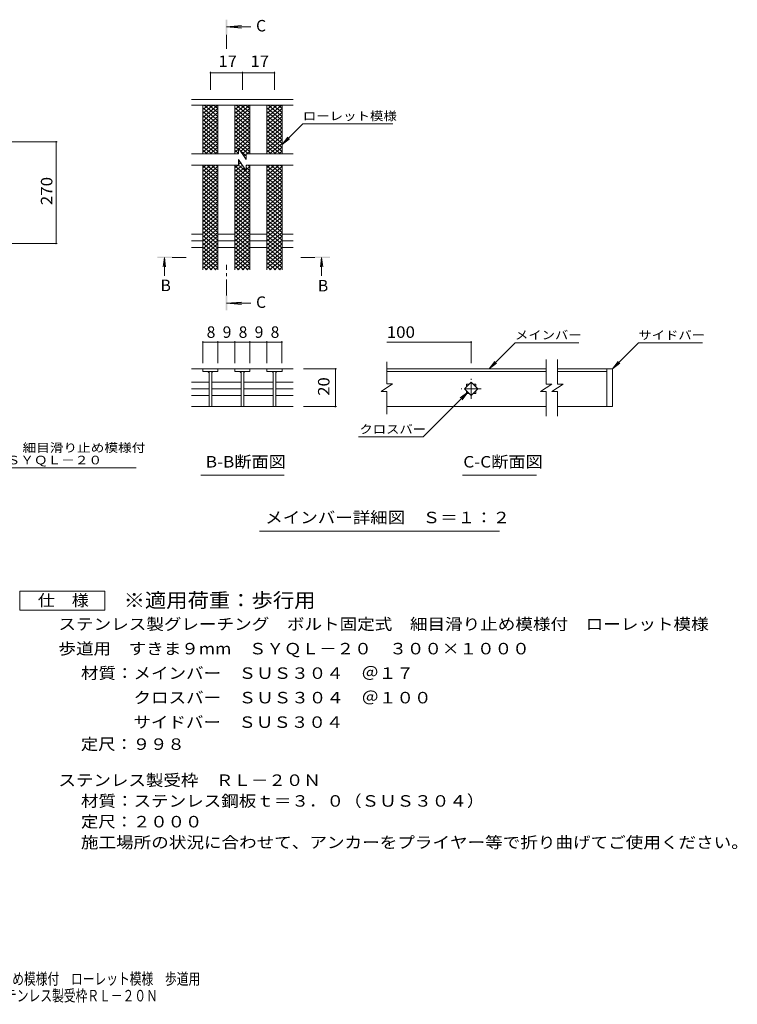
# Model space of a CAD drawing. Units: millimetres. Extents: x -1701 to 1859, y -1383 to 1229.
# Drawn here: x -46 to 1859, y -1383 to 1229 of the extents above; entities that cross this region are included whole.
import ezdxf

# ---------------------------------------------------------------- set-up
doc = ezdxf.new("R2010")
doc.units = ezdxf.units.MM
doc.header["$LTSCALE"] = 10
doc.linetypes.add('JWW_CENTER1', pattern=[6.773333, 4.233333, -0.846667, 0.846667, -0.846667])
for name, color, linetype in [('C-4', 7, 'Continuous'), ('D-2', 7, 'Continuous'), ('D-4', 7, 'Continuous'), ('D-5', 7, 'Continuous'), ('D-9', 7, 'Continuous'), ('F-4ﾚｲﾔ', 7, 'Continuous'), ('F-5ﾚｲﾔ', 7, 'Continuous')]:
    doc.layers.add(name, color=color, linetype=linetype)
doc.styles.add('ＭＳ ゴシック', font='txt', dxfattribs={"height": 1})

msp = doc.modelspace()

# ---------------------------------------------------------------- linework, layer by layer
at = {"layer": 'C-4', "color": 7, "linetype": 'Continuous', "lineweight": 9}
for p, q in [((53.5, 905), (-181.9, 905)), ((50.5, 905), (50.5, 635)), ((53.5, 635), (-181.9, 635))]:
    msp.add_line(p, q, dxfattribs=at)
at = {"layer": 'C-4', "color": 7, "linetype": 'Continuous', "lineweight": 9, "const_width": 2}
for points in [[(51.5, 905, 0.414214), (50.5, 906, 0.414214), (49.5, 905, 0.414214), (50.5, 904, 0.414214)], [(51.5, 635, 0.414214), (50.5, 636, 0.414214), (49.5, 635, 0.414214), (50.5, 634, 0.414214)]]:
    msp.add_lwpolyline(points, format="xyb", close=True, dxfattribs=at)
at = {"layer": 'D-2', "color": 3, "linetype": 'Continuous', "lineweight": 9}
for p, q in [((680.2, 1017.3), (410.3, 1017.3)), ((680.2, 1002.3), (410.3, 1002.3)), ((440.2, 1002.3), (440.2, 872.7)), ((480.2, 872.7), (480.2, 1002.3)), ((525.2, 1002.3), (525.2, 872.7)), ((565.2, 872.7), (565.2, 1002.3)), ((610.2, 872.7), (610.2, 1002.3)), ((650.2, 872.7), (650.2, 1002.3)), ((535.1, 872.7), (410.3, 872.7)), ((535.1, 887.7), (535.1, 872.7)), ((535.1, 887.7), (555.1, 857.7)), ((680.2, 872.7), (555.1, 872.7)), ((555.1, 872.7), (555.1, 857.7)), ((535.1, 842.7), (410.3, 842.7)), ((440.2, 564.9), (440.2, 842.7)), ((480.2, 564.9), (480.2, 842.7)), ((525.2, 564.9), (525.2, 842.7)), ((535.1, 857.7), (555.1, 827.7)), ((535.1, 857.7), (535.1, 842.7)), ((680.2, 842.7), (555.1, 842.7)), ((555.1, 842.7), (555.1, 827.7)), ((565.2, 564.9), (565.2, 842.7)), ((610.2, 564.9), (610.2, 842.7)), ((650.2, 564.9), (650.2, 842.7)), ((410.3, 660), (440.2, 660)), ((480.2, 660), (525.2, 660)), ((565.2, 660), (610.2, 660)), ((650.2, 660), (680.2, 660)), ((410.3, 642.3), (440.2, 642.3)), ((480.2, 642.3), (525.2, 642.3)), ((565.2, 642.3), (610.2, 642.3)), ((650.2, 642.3), (680.2, 642.3)), ((410.3, 624.5), (440.2, 624.5)), ((480.2, 624.5), (525.2, 624.5)), ((565.2, 624.5), (610.2, 624.5)), ((650.2, 624.5), (680.2, 624.5)), ((928, 262.4), (928, 321.4)), ((1351.6, 327.2), (1351.6, 262.2)), ((1381.6, 327.2), (1381.6, 262.2)), ((410.3, 302.4), (525.2, 302.4)), ((440.2, 302.4), (440.2, 295.4)), ((440.2, 295.4), (480.2, 295.4)), ((456.7, 295.4), (456.7, 202.4)), ((463.7, 295.4), (463.7, 202.4)), ((480.2, 295.4), (480.2, 302.4)), ((565.2, 302.4), (525.2, 302.4)), ((525.2, 302.4), (525.2, 295.4)), ((525.2, 295.4), (565.2, 295.4)), ((541.7, 295.4), (541.7, 202.4)), ((548.7, 295.4), (548.7, 202.4)), ((565.2, 302.4), (565.2, 295.4)), ((565.2, 302.4), (610.2, 302.4)), ((610.2, 295.4), (610.2, 302.4)), ((680.2, 302.4), (610.2, 302.4)), ((650.2, 295.4), (610.2, 295.4)), ((626.7, 295.4), (626.7, 202.4)), ((633.7, 295.4), (633.7, 202.4)), ((650.2, 302.4), (650.2, 295.4)), ((1351.6, 302.2), (928, 302.2)), ((928, 295.2), (1351.6, 295.2)), ((1512.1, 302.2), (1381.6, 302.2)), ((1381.6, 295.2), (1512.1, 295.2)), ((1512.1, 302.2), (1512.1, 202.2)), ((1512.1, 302.2), (1527.1, 302.2)), ((1527.1, 302.2), (1527.1, 202.2)), ((410.3, 267.1), (456.7, 267.1)), ((464.2, 267.1), (541.7, 267.1)), ((548.7, 267.1), (626.7, 267.1)), ((633.7, 267.1), (680.2, 267.1)), ((943, 262.4), (913, 242.4)), ((943, 262.4), (928, 262.4)), ((1134.4, 249.2), (1152.1, 266.9)), ((1139.6, 261.7), (1146.9, 261.7)), ((1139.6, 261.7), (1139.6, 254.4)), ((1152.1, 266.9), (1169.8, 249.2)), ((1157.3, 261.7), (1164.6, 261.7)), ((1164.6, 261.7), (1164.6, 254.4)), ((1336.6, 242.2), (1366.6, 262.2)), ((1351.6, 262.2), (1366.6, 262.2)), ((1366.6, 242.2), (1396.6, 262.2)), ((1381.6, 262.2), (1396.6, 262.2)), ((410.3, 249.4), (456.7, 249.4)), ((464.2, 249.4), (541.7, 249.4)), ((548.7, 249.4), (626.7, 249.4)), ((633.7, 249.4), (680.2, 249.4)), ((928, 242.4), (913, 242.4)), ((928, 182.2), (928, 242.4)), ((1152.1, 231.6), (1134.4, 249.2)), ((1139.6, 244.1), (1139.6, 236.7)), ((1139.6, 236.7), (1146.9, 236.7)), ((1169.8, 249.2), (1152.1, 231.6)), ((1157.3, 236.7), (1164.6, 236.7)), ((1164.6, 244.1), (1164.6, 236.7)), ((1336.6, 242.2), (1351.6, 242.2)), ((1351.6, 242.2), (1351.6, 177.2)), ((1366.6, 242.2), (1381.6, 242.2)), ((1381.6, 242.2), (1381.6, 177.2)), ((410.3, 231.7), (456.7, 231.7)), ((464.2, 231.7), (541.7, 231.7)), ((548.7, 231.7), (626.7, 231.7)), ((633.7, 231.7), (680.2, 231.7)), ((410.3, 202.2), (680.2, 202.2)), ((1351.6, 202.2), (928, 202.2)), ((1512.1, 202.2), (1381.6, 202.2)), ((1527.1, 202.2), (1512.1, 202.2))]:
    msp.add_line(p, q, dxfattribs=at)
at = {"layer": 'D-2', "color": 3, "linetype": 'JWW_CENTER1', "lineweight": 9}
for p, q in [((1152.1, 222.7), (1152.1, 275.8)), ((1178.6, 249.2), (1125.6, 249.2))]:
    msp.add_line(p, q, dxfattribs=at)
at = {"layer": 'D-2', "color": 3, "linetype": 'Continuous', "lineweight": 9}
for centre, start, end in [((451.7, 290.4), 0, 90), ((468.7, 290.4), 90, 180), ((536.7, 290.4), 0, 90), ((553.7, 290.4), 90, 180), ((621.7, 290.4), 0, 90), ((638.7, 290.4), 90, 180)]:
    msp.add_arc(centre, 5, start, end, dxfattribs=at)
at = {"layer": 'D-4', "color": 7, "linetype": 'Continuous', "lineweight": 9}
for p, q in [((460.2, 1090.4), (460.2, 1042.3)), ((460.2, 1087.4), (545.2, 1087.4)), ((545.2, 1090.4), (545.2, 1042.3)), ((545.2, 1087.4), (630.2, 1087.4)), ((630.2, 1090.4), (630.2, 1042.3)), ((440.2, 376.1), (440.2, 317.6)), ((480.2, 373.1), (440.2, 373.1)), ((480.2, 376.1), (480.2, 317.6)), ((480.2, 373.1), (525.1, 373.1)), ((525.1, 376.1), (525.1, 317.6)), ((525.1, 373.1), (565.1, 373.1)), ((565.1, 376.1), (565.1, 317.6)), ((565.1, 373.1), (610, 373.1)), ((610, 376.1), (610, 317.6)), ((610, 373.1), (650, 373.1)), ((650, 376.1), (650, 317.6)), ((928, 373.1), (1152.1, 373.1)), ((1152.1, 376.1), (1152.1, 317.2)), ((794.8, 302.4), (706.9, 302.4)), ((791.8, 302.4), (791.8, 202.2)), ((794.8, 202.2), (706.9, 202.2))]:
    msp.add_line(p, q, dxfattribs=at)
at = {"layer": 'D-4', "color": 7, "linetype": 'Continuous', "lineweight": 9, "const_width": 2}
for points in [[(461.2, 1087.4, 0.414214), (460.2, 1088.4, 0.414214), (459.2, 1087.4, 0.414214), (460.2, 1086.4, 0.414214)], [(546.2, 1087.4, 0.414214), (545.2, 1088.4, 0.414214), (544.2, 1087.4, 0.414214), (545.2, 1086.4, 0.414214)], [(631.2, 1087.4, 0.414214), (630.2, 1088.4, 0.414214), (629.2, 1087.4, 0.414214), (630.2, 1086.4, 0.414214)], [(441.2, 373.1, 0.414214), (440.2, 374.1, 0.414214), (439.2, 373.1, 0.414214), (440.2, 372.1, 0.414214)], [(481.2, 373.1, 0.414214), (480.2, 374.1, 0.414214), (479.2, 373.1, 0.414214), (480.2, 372.1, 0.414214)], [(526.1, 373.1, 0.414214), (525.1, 374.1, 0.414214), (524.1, 373.1, 0.414214), (525.1, 372.1, 0.414214)], [(566.1, 373.1, 0.414214), (565.1, 374.1, 0.414214), (564.1, 373.1, 0.414214), (565.1, 372.1, 0.414214)], [(611, 373.1, 0.414214), (610, 374.1, 0.414214), (609, 373.1, 0.414214), (610, 372.1, 0.414214)], [(651, 373.1, 0.414214), (650, 374.1, 0.414214), (649, 373.1, 0.414214), (650, 372.1, 0.414214)], [(1153.1, 373.1, 0.414214), (1152.1, 374.1, 0.414214), (1151.1, 373.1, 0.414214), (1152.1, 372.1, 0.414214)], [(792.8, 302.4, 0.414214), (791.8, 303.4, 0.414214), (790.8, 302.4, 0.414214), (791.8, 301.4, 0.414214)], [(792.8, 202.2, 0.414214), (791.8, 203.2, 0.414214), (790.8, 202.2, 0.414214), (791.8, 201.2, 0.414214)]]:
    msp.add_lwpolyline(points, format="xyb", close=True, dxfattribs=at)
at = {"layer": 'D-5', "color": 4, "linetype": 'Continuous', "lineweight": 9}
for p, q in [((502.7, 1209.6), (542.5, 1212.8)), ((502.7, 1209.6), (567, 1209.6)), ((502.7, 1209.6), (542.5, 1206.3)), ((337.9, 598.1), (334.7, 573.3)), ((337.9, 598.1), (337.9, 548.9)), ((337.9, 598.1), (341.2, 573.3)), ((755.4, 598.1), (752.1, 573.3)), ((755.4, 598.1), (755.4, 548.9)), ((755.4, 598.1), (758.7, 573.3)), ((502.7, 476.3), (542.5, 479.6)), ((502.7, 476.3), (542.5, 473.1)), ((502.7, 476.3), (567, 476.3))]:
    msp.add_line(p, q, dxfattribs=at)
at = {"layer": 'D-5', "color": 4, "linetype": 'JWW_CENTER1', "lineweight": 9}
for p, q in [((502.7, 1188.6), (502.7, 1151.3)), ((358.9, 598.1), (396, 598.1)), ((502.7, 497.3), (502.7, 578.1)), ((737.3, 598.1), (700.2, 598.1))]:
    msp.add_line(p, q, dxfattribs=at)
at = {"layer": 'D-5', "color": 7, "linetype": 'Continuous', "lineweight": 9}
for p, q in [((650.2, 897.3), (705.4, 952.4)), ((705.4, 952.4), (944.3, 952.4)), ((650.2, 897.3), (665.4, 917.1)), ((650.2, 897.3), (670, 912.5)), ((1200, 302.2), (1269.3, 371.6)), ((1437.8, 371.6), (1269.3, 371.6)), ((1527.1, 302.2), (1596, 371.2)), ((1596, 371.2), (1766, 371.2)), ((1200, 302.2), (1215.2, 322.1)), ((1200, 302.2), (1219.8, 317.5)), ((1527.1, 302.2), (1542.3, 322.1)), ((1527.1, 302.2), (1546.9, 317.5)), ((1143.2, 240.4), (1024.5, 121.7)), ((1143.2, 240.4), (1123.4, 225.2)), ((1143.2, 240.4), (1128, 220.6)), ((853.2, 121.7), (1024.5, 121.7)), ((-762.5, 40.1), (263.3, 40.1)), ((434.7, 20.1), (655.7, 20.1)), ((1129.1, 20.1), (1326, 20.1)), ((590.8, -127.7), (1227.6, -127.7))]:
    msp.add_line(p, q, dxfattribs=at)
at = {"layer": 'D-5', "color": 2, "linetype": 'Continuous', "lineweight": 9}
for p, q in [((-45.3, -287.6), (179.7, -287.6)), ((-45.3, -337.6), (-45.3, -287.6)), ((179.7, -287.6), (179.7, -337.6)), ((179.7, -337.6), (-45.3, -337.6))]:
    msp.add_line(p, q, dxfattribs=at)
at = {"layer": 'D-5', "color": 4, "linetype": 'Continuous', "lineweight": 9}
for points in [[(504.7, 1188.6), (504.7, 1228.6), (500.7, 1188.6), (500.7, 1228.6)], [(358.9, 596.1), (318.9, 596.1), (358.9, 600.1), (318.9, 600.1)], [(737.3, 600.1), (777.3, 600.1), (737.3, 596.1), (777.3, 596.1)], [(504.7, 497.3), (504.7, 457.3), (500.7, 497.3), (500.7, 457.3)]]:
    msp.add_solid(points, dxfattribs=at)
at = {"layer": 'D-9', "color": 3, "linetype": 'Continuous', "lineweight": 9}
for p, q in [((440.2, 1000.5), (442.3, 1002.3)), ((440.2, 969.3), (479.5, 1002.3)), ((440.2, 979.5), (467.3, 1002.3)), ((440.2, 990), (454.8, 1002.3)), ((440.2, 994.9), (480.2, 961.4)), ((440.2, 959), (480.2, 992.6)), ((443.7, 1002.3), (480.2, 971.6)), ((456.2, 1002.3), (480.2, 982.1)), ((468.7, 1002.3), (480.2, 992.6)), ((525.2, 1000.5), (527.3, 1002.3)), ((525.2, 969.3), (564.5, 1002.3)), ((525.2, 979.5), (552.3, 1002.3)), ((525.2, 990), (539.8, 1002.3)), ((525.2, 994.9), (565.2, 961.4)), ((525.2, 959), (565.2, 992.6)), ((528.7, 1002.3), (565.2, 971.6)), ((541.2, 1002.3), (565.2, 982.1)), ((553.7, 1002.3), (565.2, 992.6)), ((610.2, 1000.5), (612.3, 1002.3)), ((610.2, 969.3), (649.5, 1002.3)), ((610.2, 979.5), (637.3, 1002.3)), ((610.2, 990), (624.8, 1002.3)), ((610.2, 994.9), (650.2, 961.4)), ((610.2, 959), (650.2, 992.6)), ((613.7, 1002.3), (650.2, 971.6)), ((626.2, 1002.3), (650.2, 982.1)), ((638.7, 1002.3), (650.2, 992.6)), ((440.2, 984.7), (480.2, 951.1)), ((440.2, 948.8), (480.2, 982.3)), ((440.2, 974.4), (480.2, 940.8)), ((440.2, 938.5), (480.2, 972.1)), ((525.2, 984.7), (565.2, 951.1)), ((525.2, 948.8), (565.2, 982.3)), ((525.2, 974.4), (565.2, 940.8)), ((525.2, 938.5), (565.2, 972.1)), ((610.2, 984.7), (650.2, 951.1)), ((610.2, 948.8), (650.2, 982.3)), ((610.2, 974.4), (650.2, 940.8)), ((610.2, 938.5), (650.2, 972.1)), ((440.2, 964.2), (480.2, 930.6)), ((440.2, 928.3), (480.2, 961.8)), ((440.2, 953.9), (480.2, 920.3)), ((440.2, 918), (480.2, 951.6)), ((440.2, 943.7), (480.2, 910.1)), ((440.2, 907.8), (480.2, 941.3)), ((525.2, 964.2), (565.2, 930.6)), ((525.2, 928.3), (565.2, 961.8)), ((525.2, 953.9), (565.2, 920.3)), ((525.2, 918), (565.2, 951.6)), ((525.2, 943.7), (565.2, 910.1)), ((525.2, 907.8), (565.2, 941.3)), ((610.2, 964.2), (650.2, 930.6)), ((610.2, 928.3), (650.2, 961.8)), ((610.2, 953.9), (650.2, 920.3)), ((610.2, 918), (650.2, 951.6)), ((610.2, 943.7), (650.2, 910.1)), ((610.2, 907.8), (650.2, 941.3)), ((440.2, 933.4), (480.2, 899.8)), ((440.2, 897.5), (480.2, 931.1)), ((440.2, 923.1), (480.2, 889.6)), ((440.2, 887.3), (480.2, 920.8)), ((525.2, 933.4), (565.2, 899.8)), ((525.2, 897.5), (565.2, 931.1)), ((525.2, 923.1), (565.2, 889.6)), ((525.2, 887.3), (565.2, 920.8)), ((610.2, 933.4), (650.2, 899.8)), ((610.2, 897.5), (650.2, 931.1)), ((610.2, 923.1), (650.2, 889.6)), ((610.2, 887.3), (650.2, 920.8)), ((440.2, 912.9), (480.2, 879.3)), ((440.2, 877), (480.2, 910.6)), ((440.2, 902.6), (475.9, 872.7)), ((440.2, 892.4), (463.7, 872.7)), ((447.3, 872.7), (480.2, 900.3)), ((459.5, 872.7), (480.2, 890.1)), ((525.2, 912.9), (565.2, 879.3)), ((525.2, 902.6), (560.9, 872.7)), ((525.2, 892.4), (535.1, 884.1)), ((565.2, 910.6), (536.1, 886.2)), ((565.2, 900.3), (540.5, 879.6)), ((544.9, 873), (565.2, 890.1)), ((610.2, 912.9), (650.2, 879.3)), ((610.2, 877), (650.2, 910.6)), ((610.2, 902.6), (645.9, 872.7)), ((610.2, 892.4), (633.7, 872.7)), ((617.3, 872.7), (650.2, 900.3)), ((629.5, 872.7), (650.2, 890.1)), ((440.2, 882.1), (451.5, 872.7)), ((471.7, 872.7), (480.2, 879.8)), ((525.2, 877), (535.1, 885.3)), ((525.2, 882.1), (535.1, 873.8)), ((535.1, 875.1), (532.3, 872.7)), ((540.6, 879.5), (555.1, 867.3)), ((549.3, 866.4), (555.1, 871.3)), ((556.7, 872.7), (565.2, 879.8)), ((610.2, 882.1), (621.5, 872.7)), ((641.7, 872.7), (650.2, 879.8)), ((440.2, 815.5), (472.6, 842.7)), ((440.2, 836), (448.2, 842.7)), ((440.2, 825.7), (460.4, 842.7)), ((440.2, 841.1), (480.2, 807.5)), ((440.2, 805.2), (480.2, 838.8)), ((450.6, 842.7), (480.2, 817.8)), ((462.8, 842.7), (480.2, 828.1)), ((475, 842.7), (480.2, 838.3)), ((525.2, 836), (533.2, 842.7)), ((525.2, 825.7), (545.2, 842.5)), ((525.2, 841.1), (565.2, 807.5)), ((525.2, 815.5), (549.6, 836)), ((535.1, 854.6), (536.5, 855.7)), ((535.1, 853.3), (541.7, 847.7)), ((535.1, 844.3), (540.8, 849.1)), ((535.1, 843), (565.2, 817.8)), ((553.7, 859.9), (555.1, 861.1)), ((555.1, 840.6), (557.6, 842.7)), ((565.2, 838.8), (555.1, 830.3)), ((555.1, 836.5), (565.2, 828.1)), ((560, 842.7), (565.2, 838.3)), ((610.2, 836), (618.2, 842.7)), ((610.2, 815.5), (642.6, 842.7)), ((610.2, 825.7), (630.4, 842.7)), ((610.2, 841.1), (650.2, 807.5)), ((610.2, 805.2), (650.2, 838.8)), ((620.6, 842.7), (650.2, 817.8)), ((632.8, 842.7), (650.2, 828.1)), ((645, 842.7), (650.2, 838.3)), ((440.2, 830.9), (480.2, 797.3)), ((440.2, 795), (480.2, 828.5)), ((440.2, 820.6), (480.2, 787)), ((440.2, 784.7), (480.2, 818.3)), ((440.2, 810.4), (480.2, 776.8)), ((525.2, 830.9), (565.2, 797.3)), ((525.2, 805.2), (554, 829.4)), ((525.2, 795), (565.2, 828.5)), ((525.2, 820.6), (565.2, 787)), ((525.2, 784.7), (565.2, 818.3)), ((525.2, 810.4), (565.2, 776.8)), ((610.2, 830.9), (650.2, 797.3)), ((610.2, 795), (650.2, 828.5)), ((610.2, 820.6), (650.2, 787)), ((610.2, 784.7), (650.2, 818.3)), ((610.2, 810.4), (650.2, 776.8)), ((440.2, 774.5), (480.2, 808)), ((440.2, 800.1), (480.2, 766.5)), ((440.2, 764.2), (480.2, 797.8)), ((440.2, 789.8), (480.2, 756.3)), ((440.2, 754), (480.2, 787.5)), ((525.2, 774.5), (565.2, 808)), ((525.2, 800.1), (565.2, 766.5)), ((525.2, 764.2), (565.2, 797.8)), ((525.2, 789.8), (565.2, 756.3)), ((525.2, 754), (565.2, 787.5)), ((610.2, 774.5), (650.2, 808)), ((610.2, 800.1), (650.2, 766.5)), ((610.2, 764.2), (650.2, 797.8)), ((610.2, 789.8), (650.2, 756.3)), ((610.2, 754), (650.2, 787.5)), ((440.2, 779.6), (480.2, 746)), ((440.2, 743.7), (480.2, 777.3)), ((440.2, 769.3), (480.2, 735.8)), ((440.2, 733.4), (480.2, 767)), ((440.2, 759.1), (480.2, 725.5)), ((525.2, 779.6), (565.2, 746)), ((525.2, 743.7), (565.2, 777.3)), ((525.2, 769.3), (565.2, 735.8)), ((525.2, 733.4), (565.2, 767)), ((525.2, 759.1), (565.2, 725.5)), ((610.2, 779.6), (650.2, 746)), ((610.2, 743.7), (650.2, 777.3)), ((610.2, 769.3), (650.2, 735.8)), ((610.2, 733.4), (650.2, 767)), ((610.2, 759.1), (650.2, 725.5)), ((440.2, 723.2), (480.2, 756.8)), ((440.2, 748.8), (480.2, 715.2)), ((440.2, 712.9), (480.2, 746.5)), ((440.2, 738.6), (480.2, 705)), ((440.2, 702.7), (480.2, 736.3)), ((525.2, 723.2), (565.2, 756.8)), ((525.2, 748.8), (565.2, 715.2)), ((525.2, 712.9), (565.2, 746.5)), ((525.2, 738.6), (565.2, 705)), ((525.2, 702.7), (565.2, 736.3)), ((610.2, 723.2), (650.2, 756.8)), ((610.2, 748.8), (650.2, 715.2)), ((610.2, 712.9), (650.2, 746.5)), ((610.2, 738.6), (650.2, 705)), ((610.2, 702.7), (650.2, 736.3)), ((440.2, 728.3), (480.2, 694.7)), ((440.2, 692.4), (480.2, 726)), ((440.2, 718), (480.2, 684.5)), ((440.2, 682.2), (480.2, 715.7)), ((440.2, 707.8), (480.2, 674.2)), ((440.2, 671.9), (480.2, 705.5)), ((525.2, 728.3), (565.2, 694.7)), ((525.2, 692.4), (565.2, 726)), ((525.2, 718), (565.2, 684.5)), ((525.2, 682.2), (565.2, 715.7)), ((525.2, 707.8), (565.2, 674.2)), ((525.2, 671.9), (565.2, 705.5)), ((610.2, 728.3), (650.2, 694.7)), ((610.2, 692.4), (650.2, 726)), ((610.2, 718), (650.2, 684.5)), ((610.2, 682.2), (650.2, 715.7)), ((610.2, 707.8), (650.2, 674.2)), ((610.2, 671.9), (650.2, 705.5)), ((440.2, 697.5), (480.2, 663.9)), ((440.2, 661.7), (480.2, 695.2)), ((440.2, 687.2), (480.2, 653.7)), ((440.2, 651.4), (480.2, 685)), ((525.2, 697.5), (565.2, 663.9)), ((525.2, 661.7), (565.2, 695.2)), ((525.2, 687.2), (565.2, 653.7)), ((525.2, 651.4), (565.2, 685)), ((610.2, 697.5), (650.2, 663.9)), ((610.2, 661.7), (650.2, 695.2)), ((610.2, 687.2), (650.2, 653.7)), ((610.2, 651.4), (650.2, 685)), ((440.2, 677), (480.2, 643.4)), ((440.2, 641.2), (480.2, 674.7)), ((440.2, 666.7), (480.2, 633.1)), ((440.2, 630.9), (480.2, 664.5)), ((440.2, 656.4), (480.2, 622.9)), ((440.2, 620.7), (480.2, 654.2)), ((525.2, 677), (565.2, 643.4)), ((525.2, 641.2), (565.2, 674.7)), ((525.2, 666.7), (565.2, 633.1)), ((525.2, 630.9), (565.2, 664.5)), ((525.2, 656.4), (565.2, 622.9)), ((525.2, 620.7), (565.2, 654.2)), ((610.2, 677), (650.2, 643.4)), ((610.2, 641.2), (650.2, 674.7)), ((610.2, 666.7), (650.2, 633.1)), ((610.2, 630.9), (650.2, 664.5)), ((610.2, 656.4), (650.2, 622.9)), ((610.2, 620.7), (650.2, 654.2)), ((440.2, 646.2), (480.2, 612.6)), ((440.2, 610.4), (480.2, 644)), ((440.2, 635.9), (480.2, 602.3)), ((440.2, 600.2), (480.2, 633.7)), ((525.2, 646.2), (565.2, 612.6)), ((525.2, 610.4), (565.2, 644)), ((525.2, 635.9), (565.2, 602.3)), ((525.2, 600.2), (565.2, 633.7)), ((610.2, 646.2), (650.2, 612.6)), ((610.2, 610.4), (650.2, 644)), ((610.2, 635.9), (650.2, 602.3)), ((610.2, 600.2), (650.2, 633.7)), ((440.2, 625.6), (480.2, 592)), ((440.2, 589.9), (480.2, 623.5)), ((440.2, 615.3), (480.2, 581.8)), ((440.2, 579.6), (480.2, 613.2)), ((440.2, 605.1), (480.2, 571.5)), ((440.2, 569.4), (480.2, 603)), ((525.2, 625.6), (565.2, 592)), ((525.2, 589.9), (565.2, 623.5)), ((525.2, 615.3), (565.2, 581.8)), ((525.2, 579.6), (565.2, 613.2)), ((525.2, 605.1), (565.2, 571.5)), ((525.2, 569.4), (565.2, 603)), ((610.2, 625.6), (650.2, 592)), ((610.2, 589.9), (650.2, 623.5)), ((610.2, 615.3), (650.2, 581.8)), ((610.2, 579.6), (650.2, 613.2)), ((610.2, 605.1), (650.2, 571.5)), ((610.2, 569.4), (650.2, 603)), ((440.2, 594.8), (475.8, 564.9)), ((440.2, 584.5), (463.6, 564.9)), ((447.1, 564.9), (480.2, 592.7)), ((459.3, 564.9), (480.2, 582.4)), ((525.2, 594.8), (560.8, 564.9)), ((525.2, 584.5), (548.6, 564.9)), ((532.1, 564.9), (565.2, 592.7)), ((544.3, 564.9), (565.2, 582.4)), ((610.2, 594.8), (645.8, 564.9)), ((610.2, 584.5), (633.6, 564.9)), ((617.1, 564.9), (650.2, 592.7)), ((629.3, 564.9), (650.2, 582.4)), ((440.2, 574.2), (451.3, 564.9)), ((471.5, 564.9), (480.2, 572.2)), ((525.2, 574.2), (536.3, 564.9)), ((556.5, 564.9), (565.2, 572.2)), ((610.2, 574.2), (621.3, 564.9)), ((641.5, 564.9), (650.2, 572.2))]:
    msp.add_line(p, q, dxfattribs=at)

# ---------------------------------------------------------------- texts
at = {"layer": 'C-4', "color": 2, "linetype": 'Continuous', "lineweight": 211, "style": 'ＭＳ ゴシック', "width": 1.083333}
msp.add_text('270', height=30.48, rotation=90, dxfattribs=at).set_placement((40.7, 736.5))
at = {"layer": 'D-4', "color": 2, "linetype": 'Continuous', "lineweight": 211, "style": 'ＭＳ ゴシック'}
for s, width, p in [('17', 1.0625, (481.5, 1103.1)), ('17', 1.0625, (566.5, 1103.1)), ('100', 1.083333, (928, 384.7))]:
    msp.add_text(s, height=30.48, dxfattribs=dict(at, width=width)).set_placement(p)
for s, p in [('8', (450.2, 384.7)), ('9', (492.7, 384.7)), ('8', (535.1, 384.7)), ('9', (577.6, 384.7)), ('8', (620, 384.7))]:
    msp.add_text(s, height=30.5, dxfattribs=at).set_placement(p)
at = {"layer": 'D-4', "color": 2, "linetype": 'Continuous', "lineweight": 211, "style": 'ＭＳ ゴシック', "width": 1.0625}
msp.add_text('20', height=30.48, rotation=90, dxfattribs=at).set_placement((776.2, 231.1))
at = {"layer": 'D-5', "color": 2, "linetype": 'Continuous', "lineweight": 9, "style": 'ＭＳ ゴシック'}
for s, p in [('C', (581.3, 1197.4)), ('B', (327.9, 508.5)), ('B', (745.4, 507.8)), ('C', (581.3, 464.1))]:
    msp.add_text(s, height=30.5, dxfattribs=at).set_placement(p)
at = {"layer": 'D-5', "color": 7, "linetype": 'Continuous', "lineweight": 211, "style": 'ＭＳ ゴシック', "width": 1.142857}
msp.add_text('ローレット模様', height=22.86, dxfattribs=at).set_placement((705.4, 961.7))
at = {"layer": 'D-5', "color": 7, "linetype": 'Continuous', "lineweight": 9, "style": 'ＭＳ ゴシック'}
for s, width, p in [('メインバー', 1.133333, (1268.5, 380.8)), ('サイドバー', 1.133333, (1596, 380.4)), ('クロスバー', 1.133333, (855.7, 130.9)), ('ステンレス製グレーチング\u3000ボルト固定式\u3000細目滑り止め模様付', 1.16092, (-762.5, 81.8)), ('ローレット模様\u3000歩道用\u3000すきま９mm\u3000ＳＹＱＬ－２０', 1.16, (-762.5, 49.1))]:
    msp.add_text(s, height=22.86, dxfattribs=dict(at, width=width)).set_placement(p)
at = {"layer": 'D-5', "color": 2, "linetype": 'Continuous', "lineweight": 9, "style": 'ＭＳ ゴシック'}
for s, width, p in [('B-B断面図', 1.097222, (447.8, 40.7)), ('C-C断面図', 1.097222, (1131.3, 40.7)), ('メインバー詳細図\u3000Ｓ＝１：２', 1.116071, (605.8, -107.1)), ('仕\u3000様', 1.083333, (2.2, -326.9)), ('ステンレス製グレーチング\u3000ボルト固定式\u3000細目滑り止め模様付\u3000ローレット模様', 1.121622, (56.8, -389.9)), ('歩道用\u3000すきま９mm\u3000ＳＹＱＬ－２０\u3000３００×１０００', 1.120192, (56.8, -454.9)), ('材質：メインバー\u3000ＳＵＳ３０４\u3000＠１７', 1.118421, (116.5, -519.9)), ('\u3000\u3000\u3000クロスバー\u3000ＳＵＳ３０４\u3000＠１００', 1.11875, (116.5, -584.9)), ('\u3000\u3000\u3000サイドバー\u3000ＳＵＳ３０４', 1.116667, (116.5, -649.9)), ('定尺：９９８', 1.104167, (116.5, -708.2)), ('ステンレス製受枠\u3000ＲＬ－２０Ｎ', 1.116667, (56.8, -803.9)), ('材質：ステンレス鋼板ｔ＝３．０（ＳＵＳ３０４）', 1.119565, (116.5, -858.9)), ('定尺：２０００', 1.107143, (116.5, -913.9)), ('施工場所の状況に合わせて、アンカーをプライヤー等で折り曲げてご使用ください。', 1.121711, (116.5, -968.9))]:
    msp.add_text(s, height=30.48, dxfattribs=dict(at, width=width)).set_placement(p)
at = {"layer": 'D-5', "color": 3, "linetype": 'Continuous', "lineweight": 9, "style": 'ＭＳ ゴシック', "width": 1.088889}
msp.add_text('※適用荷重：歩行用', height=38.1, dxfattribs=at).set_placement((229.7, -330.5))
at = {"layer": 'F-4ﾚｲﾔ', "color": 2, "linetype": 'Continuous', "lineweight": 9, "style": 'ＭＳ ゴシック', "width": 0.75}
msp.add_text('すきま9mm\u3000ＳＹＱＬ－２０\u3000３００×１０００\u3000ステンレス製受枠ＲＬ－２０Ｎ', height=30.48, dxfattribs=at).set_placement((-846, -1375.4))
at = {"layer": 'F-5ﾚｲﾔ', "color": 2, "linetype": 'Continuous', "lineweight": 9, "style": 'ＭＳ ゴシック', "width": 0.75}
msp.add_text('ステンレス製グレーチング\u3000ボルト固定式\u3000細目滑り止め模様付\u3000ローレット模様\u3000歩道用', height=30.48, dxfattribs=at).set_placement((-845.4, -1330.8))

doc.saveas('drawing.dxf')
